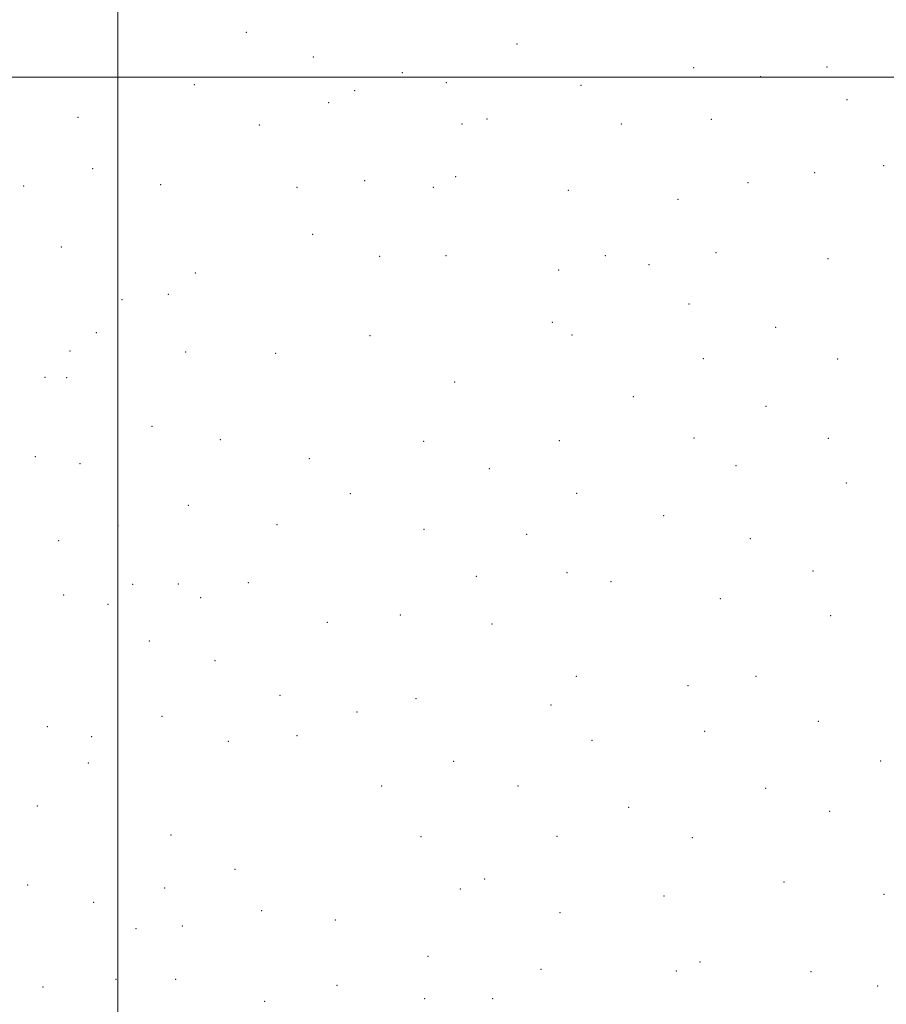
# Model space of a CAD drawing. Extents: x 2044800 to 2047700, y 364800 to 367700.
# Drawn here: x 2046470 to 2046738, y 365213 to 365518 of the extents above; entities that cross this region are included whole.
import ezdxf

# ---------------------------------------------------------------- set-up
doc = ezdxf.new("R2010")
doc.units = 0
doc.header["$MEASUREMENT"] = 0
doc.layers.add('32000', color=7, linetype='Continuous', lineweight=0)
doc.layers.add('DTM SPOT ELEVATION', color=2, linetype='Continuous', lineweight=13)

msp = doc.modelspace()

# ---------------------------------------------------------------- linework, layer by layer
at = {"layer": '32000', "flags": 128}
for points in [[(2046500, 365000), (2046500, 367500)], [(2045000, 365500), (2047500, 365500)]]:
    msp.add_lwpolyline(points, dxfattribs=at)
at = {"layer": 'DTM SPOT ELEVATION'}
for p in [(2046539.85, 365513.84, 1139.9), (2046623.61, 365510.22, 1125.3), (2046560.62, 365506.26, 1133.9), (2046588.14, 365501.33, 1127.1), (2046678.3, 365502.89, 1117.3), (2046719.66, 365503.13, 1113.8), (2046523.69, 365497.63, 1139.5), (2046601.76, 365498.22, 1125.2), (2046643.51, 365497.44, 1121.1), (2046699.11, 365500.07, 1115.2), (2046573.4, 365495.83, 1127.6), (2046565.34, 365492.07, 1129.9), (2046725.8, 365493.03, 1112.2), (2046487.68, 365487.52, 1149.2), (2046543.87, 365485.2, 1132.8), (2046606.62, 365485.5, 1122.5), (2046614.37, 365487.06, 1123.7), (2046655.97, 365485.5, 1117.6), (2046683.78, 365486.96, 1115.6), (2046492.25, 365471.64, 1145.3), (2046715.82, 365470.38, 1111.9), (2046737.14, 365472.61, 1110.6), (2046576.44, 365467.9, 1125.4), (2046604.65, 365469.13, 1122.6), (2046695.2, 365467.32, 1114.1), (2046470.89, 365466.3, 1146.8), (2046513.28, 365466.7, 1137.1), (2046555.55, 365465.81, 1127.6), (2046597.75, 365465.91, 1121.1), (2046639.53, 365464.93, 1118.1), (2046673.45, 365462.11, 1114.9), (2046560.35, 365451.34, 1126.8), (2046482.58, 365447.34, 1140.1), (2046685.26, 365445.67, 1114.2), (2046581.11, 365444.47, 1123.6), (2046601.67, 365444.69, 1120.9), (2046651.03, 365444.73, 1116.3), (2046719.99, 365443.82, 1111.7), (2046636.55, 365440.27, 1117.9), (2046664.55, 365441.91, 1114.3), (2046524.05, 365439.34, 1132.1), (2046501.31, 365431.08, 1135.4), (2046515.67, 365432.7, 1132.4), (2046676.91, 365429.69, 1114.2), (2046634.55, 365424.03, 1116.1), (2046703.69, 365422.53, 1113.1), (2046493.4, 365420.85, 1132.9), (2046578.09, 365419.96, 1122.6), (2046640.72, 365420.17, 1115.9), (2046485.19, 365415.19, 1132.9), (2046521.03, 365414.9, 1131.3), (2046548.96, 365414.42, 1126.74), (2046681.38, 365412.8, 1114.2), (2046722.9, 365412.74, 1111.9), (2046477.5, 365407, 1133.1), (2046484.19, 365406.95, 1133.2), (2046604.37, 365405.6, 1119.1), (2046659.63, 365401.02, 1114.8), (2046700.79, 365398.07, 1113.1), (2046510.65, 365391.88, 1129.8), (2046531.76, 365387.69, 1128.4), (2046678.48, 365388.24, 1113.9), (2046720.04, 365388.12, 1111.5), (2046594.73, 365387.26, 1119.8), (2046636.79, 365387.42, 1114.9), (2046474.45, 365382.52, 1131.2), (2046559.34, 365381.86, 1124.8), (2046488.33, 365380.26, 1129.4), (2046615.08, 365378.74, 1116.23), (2046691.42, 365379.64, 1113.1), (2046725.61, 365374.35, 1111.1), (2046572.07, 365371, 1122.1), (2046642.13, 365371.09, 1115.1), (2046521.83, 365367.38, 1127.4), (2046669.07, 365364.2, 1113.7), (2046500.08, 365361.11, 1125.7), (2046549.37, 365361.44, 1123.7), (2046594.8, 365360.01, 1117.36), (2046626.6, 365358.48, 1115.1), (2046695.92, 365357.07, 1112.5), (2046481.77, 365356.45, 1125.72), (2046611.01, 365345.42, 1115.2), (2046639.16, 365346.53, 1114.8), (2046715.27, 365347.08, 1111.1), (2046504.59, 365342.9, 1123.7), (2046518.81, 365343.09, 1123.3), (2046540.41, 365343.51, 1122.1), (2046652.74, 365343.78, 1113.9), (2046483.23, 365339.68, 1123.7), (2046525.64, 365338.82, 1122.1), (2046497.03, 365336.76, 1122.9), (2046686.59, 365338.5, 1112.4), (2046587.52, 365333.48, 1115.95), (2046720.78, 365333.26, 1109.6), (2046564.92, 365331.23, 1117.97), (2046615.95, 365330.67, 1114.8), (2046509.84, 365325.42, 1121.7), (2046530.08, 365319.32, 1120.1), (2046641.99, 365314.45, 1114.2), (2046697.61, 365314.51, 1110.7), (2046676.63, 365311.61, 1111.9), (2046550.24, 365308.63, 1117.9), (2046592.35, 365307.51, 1115.5), (2046634.21, 365305.56, 1114.1), (2046574.12, 365303.39, 1116.37), (2046513.76, 365302.05, 1120.3), (2046716.92, 365300.52, 1107.7), (2046478.18, 365298.89, 1122.7), (2046555.48, 365296.08, 1117.6), (2046681.76, 365297.39, 1111.6), (2046491.95, 365295.74, 1122.7), (2046534.3, 365294.38, 1118.9), (2046646.83, 365294.64, 1113.2), (2046490.93, 365287.67, 1120.8), (2046604.05, 365288.2, 1115.2), (2046736.25, 365288.28, 1104.7), (2046581.78, 365280.52, 1115.8), (2046624, 365280.51, 1114.1), (2046700.62, 365279.79, 1108.3), (2046475.11, 365274.32, 1120.9), (2046658.25, 365273.93, 1111.9), (2046720.45, 365272.63, 1105.7), (2046516.54, 365265.39, 1118.9), (2046593.94, 365264.79, 1114.9), (2046636.07, 365264.93, 1112.3), (2046677.89, 365264.51, 1109.8), (2046536.32, 365254.69, 1118.1), (2046613.64, 365251.69, 1113.7), (2046706.36, 365250.76, 1106.21), (2046472.09, 365249.82, 1121.5), (2046514.51, 365248.96, 1118.9), (2046606.1, 365248.61, 1113.8), (2046492.52, 365244.46, 1120.2), (2046669.2, 365246.48, 1108.12), (2046737.28, 365246.94, 1103.62), (2046544.58, 365241.95, 1117.08), (2046636.98, 365241.32, 1109.77), (2046567.43, 365239.01, 1115.19), (2046505.71, 365236.34, 1117.6), (2046520.05, 365237.13, 1119.1), (2046596.06, 365227.75, 1110.29), (2046680.33, 365226.06, 1105.8), (2046631.12, 365223.74, 1107.1), (2046673.02, 365223.27, 1106.8), (2046714.72, 365223.07, 1105.3), (2046499.47, 365220.67, 1113.33), (2046518, 365220.66, 1115.8), (2046476.9, 365218.33, 1114.79), (2046567.88, 365218.82, 1113.38), (2046735.3, 365218.64, 1105.1), (2046545.5, 365213.81, 1117.6), (2046595.04, 365214.64, 1109.8), (2046616.07, 365214.69, 1107.6)]:
    msp.add_point(p, dxfattribs=at)

doc.saveas('drawing.dxf')
